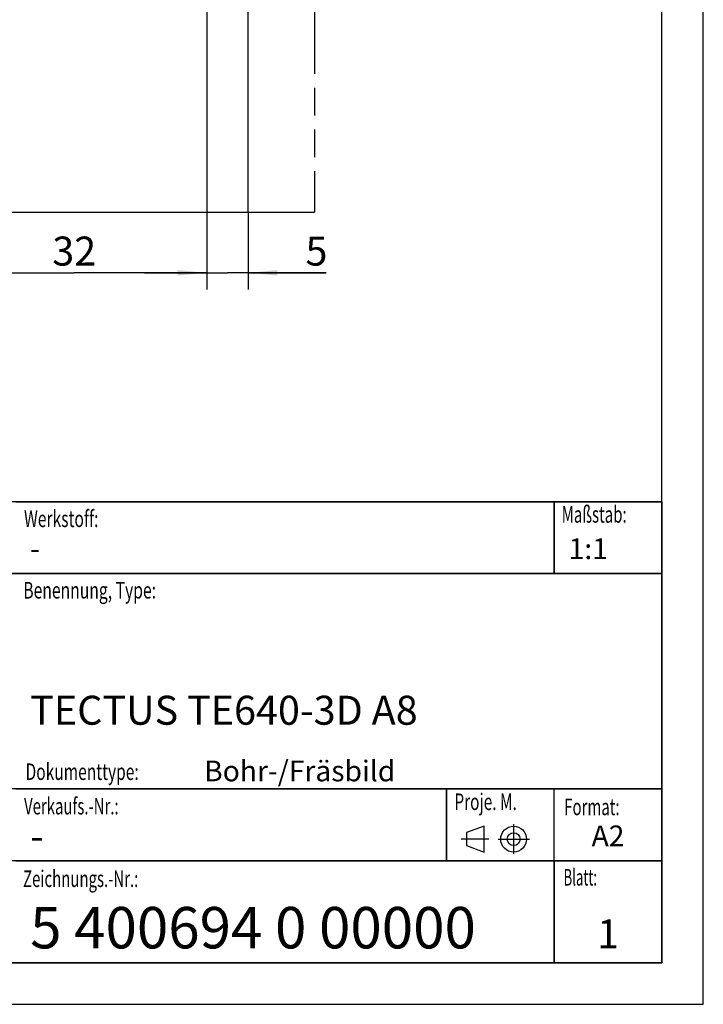
# Model space of a CAD drawing. Extents: x 0 to 610, y -33 to 420.
# Drawn here: x 527 to 610, y 0 to 119 of the extents above; entities that cross this region are included whole.
import ezdxf

# ---------------------------------------------------------------- set-up
doc = ezdxf.new("R2010")
doc.units = 0
doc.header["$LTSCALE"] = 33.528
doc.linetypes.add('CENTER', pattern=[0.6, 0.375, -0.075, 0.075, -0.075])
doc.linetypes.add('PHANTOM', pattern=[0.8, 0.45, -0.05, 0.1, -0.05, 0.1, -0.05])
doc.layers.get('0').update_dxf_attribs({"linetype": 'CONTINUOUS'})
for name, color, linetype in [('A_BEMASSUNGEN', 7, 'CONTINUOUS'), ('A_NOTIZEN_SYMB', 7, 'CONTINUOUS'), ('DEFAULT_1', 7, 'CENTER'), ('DEFAULT_3', 7, 'PHANTOM')]:
    doc.layers.add(name, color=color, linetype=linetype)
doc.styles.add('TEXTSTYLE_10', font='txt', dxfattribs={"width": 0.661565})
doc.styles.add('TEXTSTYLE_11', font='txt', dxfattribs={"width": 0.69494})
doc.styles.add('TEXTSTYLE_12', font='txt', dxfattribs={"width": 0.692857})
doc.styles.add('TEXTSTYLE_3', font='txt', dxfattribs={"width": 0.68254})
doc.styles.add('TEXTSTYLE_5', font='txt', dxfattribs={"width": 0.663265})
doc.styles.add('TEXTSTYLE_6', font='txt', dxfattribs={"width": 0.688645})
doc.styles.add('TEXTSTYLE_7', font='txt', dxfattribs={"width": 0.583333})
doc.styles.add('TEXTSTYLE_8', font='txt', dxfattribs={"width": 0.680357})
doc.styles.add('TEXTSTYLE_9', font='txt', dxfattribs={"width": 0.662202})
doc.dimstyles.new('DIMSTYLE_1', dxfattribs={"dimtxt": 3.5, "dimasz": 3.5, "dimexe": 2, "dimexo": 0, "dimgap": 0.875, "dimtad": 1, "dimdec": 4, "dimtxsty": 'STANDARD', "dimblk": '_ARROW_FILLED', "dimblk1": '_ARROW_FILLED', "dimblk2": '_ARROW_FILLED', "dimcen": 0.09, "dimclrt": 5, "dimazin": 3, "dimtp": 0.1, "dimtm": 0.1, "dimtfac": 1, "dimtdec": -1, "dimtofl": 0, "dimtmove": 0, "dimatfit": 3, "dimtolj": 1})
doc.dimstyles.new('DIMSTYLE_5', dxfattribs={"dimtxt": 3.5, "dimasz": 3.5, "dimexe": 2, "dimexo": 0, "dimgap": 0.875, "dimtad": 1, "dimdec": 4, "dimtxsty": 'STANDARD', "dimblk": '_ARROW_FILLED', "dimblk1": '_ARROW_FILLED', "dimblk2": '_ARROW_FILLED', "dimcen": 0.09, "dimclrt": 5, "dimazin": 3, "dimtp": 0.3, "dimtm": 0.3, "dimtfac": 1, "dimtdec": -1, "dimtofl": 0, "dimtmove": 0, "dimatfit": 3, "dimtolj": 1})

# ---------------------------------------------------------------- blocks, each defined once
blk = doc.blocks.new('ART_FRAME_HAUPTUNDCHANGE_BL1', base_point=(513.09, 13.64))
at = {"color": 7, "linetype": 'CONTINUOUS'}
for p, q in [((526.6, 60.67), (591.6, 60.67)), ((591.6, 60.67), (604.6, 60.67)), ((604.6, 60.67), (604.6, 52)), ((604.6, 52), (604.6, 26)), ((604.6, 26), (604.6, 17.33)), ((604.6, 17.33), (604.6, 9.33)), ((604.6, 9.33), (604.6, 5)), ((591.6, 5), (526.6, 5)), ((604.6, 5), (591.6, 5))]:
    blk.add_line(p, q, dxfattribs=at)
at = {"color": 9, "linetype": 'CONTINUOUS'}
for p, q in [((591.6, 60.67), (591.6, 52)), ((513.6, 52), (591.6, 52)), ((591.6, 52), (604.6, 52)), ((526.6, 26), (591.6, 26)), ((578.6, 26), (578.6, 17.33)), ((591.6, 26), (604.6, 26)), ((591.6, 17.33), (591.6, 26)), ((526.6, 17.33), (591.6, 17.33)), ((591.6, 17.33), (604.6, 17.33)), ((591.6, 17.33), (591.6, 9.33)), ((591.6, 9.33), (591.6, 5))]:
    blk.add_line(p, q, dxfattribs=at)
at = {"color": 2, "linetype": 'CONTINUOUS'}
for p, q in [((583.15, 21.5), (581.01, 20.72)), ((583.15, 18.38), (583.15, 21.5)), ((581.01, 20.72), (581.01, 19.17)), ((581.01, 19.17), (583.15, 18.38))]:
    blk.add_line(p, q, dxfattribs=at)
for radius in [1.56, 0.776]:
    blk.add_circle((586.7, 19.94), radius, dxfattribs=at)
at = {"layer": 'DEFAULT_1', "color": 2, "linetype": 'CENTER'}
for p, q in [((586.7, 21.74), (586.7, 18.17)), ((583.69, 19.94), (580.38, 19.94)), ((584.82, 19.94), (588.61, 19.94))]:
    blk.add_line(p, q, dxfattribs=at)
at = {"color": 5, "linetype": 'CONTINUOUS'}
for s, style, width, p in [('Werkstoff:', 'TEXTSTYLE_12', 0.692857, (527.61, 57.61)), ('Maßstab:', 'TEXTSTYLE_8', 0.665402, (592.5, 58.14)), ('Benennung, Type:', 'TEXTSTYLE_11', 0.69494, (527.52, 48.98)), ('Dokumenttype:', 'TEXTSTYLE_6', 0.688645, (527.79, 27.08)), ('Verkaufs.-Nr.:', 'TEXTSTYLE_10', 0.661565, (527.61, 22.92)), ('Proje. M.', 'TEXTSTYLE_3', 0.68254, (579.55, 23.45)), ('Format:', 'TEXTSTYLE_5', 0.663265, (592.81, 22.83)), ('Zeichnungs.-Nr.:', 'TEXTSTYLE_9', 0.662202, (527.49, 14.16)), ('Blatt:', 'TEXTSTYLE_7', 0.583333, (592.73, 14.33))]:
    blk.add_text(s, height=2, dxfattribs=dict(at, style=style, width=width)).set_placement(p)
blk = doc.blocks.new('_ARROW_FILLED')
at = {"color": 0, "linetype": 'BYBLOCK'}
blk.add_solid([(0, 0), (-1, 0.094), (-1, -0.094)], dxfattribs=at)
blk = doc.blocks.new('*D24')
at = {"layer": 'A_BEMASSUNGEN', "color": 2, "linetype": 'CONTINUOUS'}
for p, q in [((517.67, 141.61), (517.67, 134.44)), ((549.67, 141.61), (549.67, 86.3)), ((517.67, 129.37), (517.67, 86.3)), ((517.67, 88.3), (533.67, 88.3)), ((549.67, 88.3), (533.67, 88.3))]:
    blk.add_line(p, q, dxfattribs=at)
at = {"layer": 'A_BEMASSUNGEN', "color": 2, "linetype": 'CONTINUOUS', "xscale": 3.5, "yscale": 3.5, "zscale": 3.5, "rotation": 180}
blk.add_blockref('_ARROW_FILLED', (517.67, 88.3), dxfattribs=at)
at = {"layer": 'A_BEMASSUNGEN', "color": 2, "linetype": 'CONTINUOUS', "xscale": 3.5, "yscale": 3.5, "zscale": 3.5}
blk.add_blockref('_ARROW_FILLED', (549.67, 88.3), dxfattribs=at)
at = {"layer": 'A_BEMASSUNGEN', "color": 5, "linetype": 'CONTINUOUS', "insert": (533.67, 92.67), "char_height": 3.5, "width": 7.875, "attachment_point": 2}
blk.add_mtext('32', dxfattribs=at)
blk = doc.blocks.new('*D25')
at = {"layer": 'A_BEMASSUNGEN', "color": 2, "linetype": 'CONTINUOUS'}
for p, q in [((549.67, 141.61), (549.67, 86.3)), ((554.67, 95.61), (554.67, 86.3)), ((549.67, 88.3), (542.17, 88.3)), ((542.17, 88.3), (552.17, 88.3)), ((564.08, 88.3), (552.17, 88.3)), ((554.67, 88.3), (564.08, 88.3))]:
    blk.add_line(p, q, dxfattribs=at)
at = {"layer": 'A_BEMASSUNGEN', "color": 2, "linetype": 'CONTINUOUS', "xscale": 3.5, "yscale": 3.5, "zscale": 3.5}
blk.add_blockref('_ARROW_FILLED', (549.67, 88.3), dxfattribs=at)
at = {"layer": 'A_BEMASSUNGEN', "color": 2, "linetype": 'CONTINUOUS', "xscale": 3.5, "yscale": 3.5, "zscale": 3.5, "rotation": 180}
blk.add_blockref('_ARROW_FILLED', (554.67, 88.3), dxfattribs=at)
at = {"layer": 'A_BEMASSUNGEN', "color": 5, "linetype": 'CONTINUOUS', "insert": (561.58, 92.67), "char_height": 3.5, "width": 3.75, "attachment_point": 1}
blk.add_mtext('5', dxfattribs=at)

msp = doc.modelspace()

# ---------------------------------------------------------------- linework, layer by layer
at = {"color": 7, "linetype": 'CONTINUOUS'}
for p, q in [((609.6, 0), (609.6, 420)), ((554.66801, 95.61164), (554.66801, 395.61164)), ((514.66801, 95.61164), (554.66801, 95.61164)), ((0, 0), (609.6, 0))]:
    msp.add_line(p, q, dxfattribs=at)
at = {"color": 1, "linetype": 'CONTINUOUS'}
for p, q in [((604.6, 5), (604.6, 415)), ((20.6, 5), (604.6, 5))]:
    msp.add_line(p, q, dxfattribs=at)
at = {"color": 2, "linetype": 'CONTINUOUS'}
for p, q in [((604.6, 60.6627), (489.6, 60.6627)), ((591.6, 51.9967), (591.6, 60.6627)), ((604.6, 5), (604.6, 60.6627)), ((604.6, 51.9967), (489.6, 51.9967)), ((604.6, 25.9987), (489.6, 25.9987)), ((578.6, 17.3327), (578.6, 25.9987)), ((591.6, 5), (591.6, 25.9987)), ((604.6, 17.3327), (489.6, 17.3327)), ((604.6, 5), (489.6, 5))]:
    msp.add_line(p, q, dxfattribs=at)
at = {"layer": 'DEFAULT_3', "color": 8, "linetype": 'PHANTOM'}
for p in [(562.66801, 395.61164), (554.66801, 95.61164)]:
    msp.add_line(p, (562.66801, 95.61164), dxfattribs=at)

# ---------------------------------------------------------------- block references
at = {"color": 2, "linetype": 'CONTINUOUS'}
msp.add_blockref('ART_FRAME_HAUPTUNDCHANGE_BL1', (513.09347, 13.63962), dxfattribs=at)

# ---------------------------------------------------------------- texts
at = {"layer": 'A_NOTIZEN_SYMB', "color": 5, "linetype": 'CONTINUOUS'}
for s, insert, char_height, width, attachment_point in [('1:1', (593.35, 56.2467), 2.5, 6.3392857, 1), ('-', (528.35, 56.2467), 2.5, 3.3928571, 1), ('TECTUS TE640-3D A8', (528.35, 37.2477), 3.5, 76.125, 1), ('Bohr-/Fräsbild', (549.35, 29.4152), 2.5, 37.6785714, 1), ('A2', (598.1, 21.5827), 2.5, 6.875, 2), ('-', (528.35, 22.0827), 3.5, 4.75, 1), ('5 400694 0 00000', (528.35, 11.75), 5, 95.1785714, 1), ('1', (598.1, 10.25), 3.5, 4, 2)]:
    msp.add_mtext(s, dxfattribs=dict(at, insert=insert, char_height=char_height, width=width, attachment_point=attachment_point))

# ---------------------------------------------------------------- dimensions: what is measured, and where the dimension line sits
at = {"layer": 'A_BEMASSUNGEN', "color": 2, "linetype": 'CONTINUOUS'}
for base, p1, p2, dimstyle, picture, middle in [((549.66801, 88.29881), (517.66801, 141.61164), (549.66801, 141.61164), 'DIMSTYLE_5', '*D24', (533.16801, 88.29881)), ((554.66801, 88.29881), (549.66801, 141.61164), (554.66801, 95.61164), 'DIMSTYLE_1', '*D25', (562.32588, 88.29881))]:
    dim = msp.add_linear_dim(base=base, p1=p1, p2=p2, dimstyle=dimstyle, dxfattribs=at)
    dim.commit()
    dim.dimension.update_dxf_attribs({"geometry": picture, "text_midpoint": middle, "dimtype": 160})

doc.saveas('drawing.dxf')
